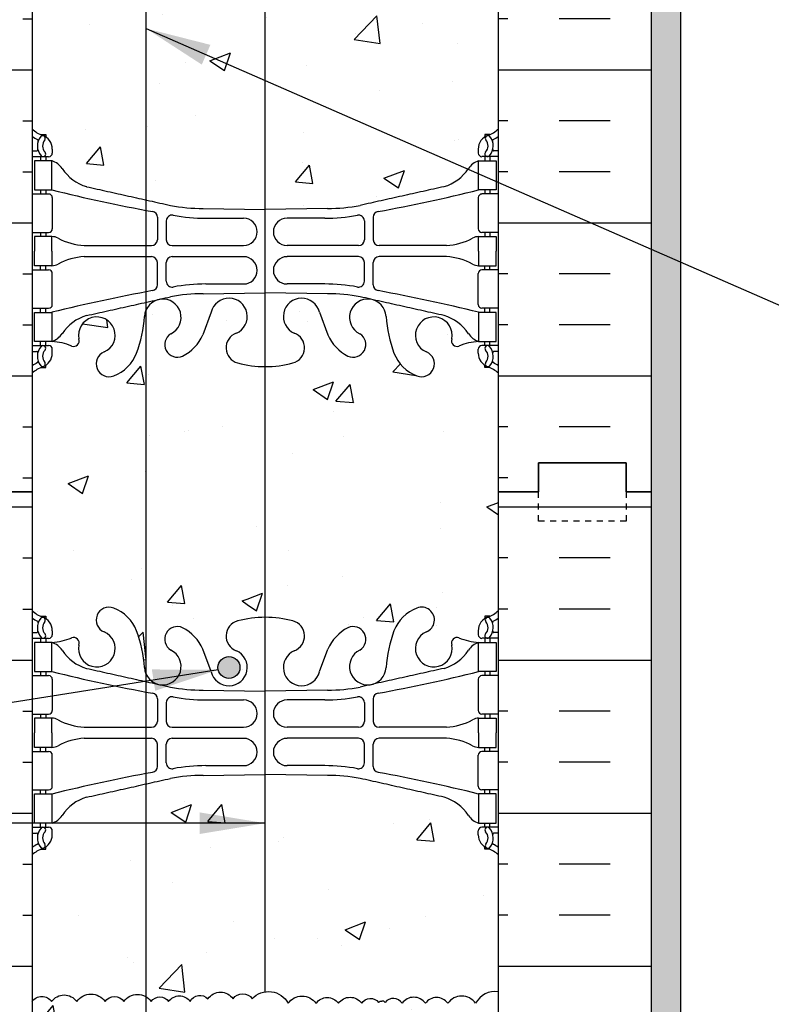
# Model space of a CAD drawing. Units: inches. Extents: x 13.9 to 66.4, y 33.9 to 117.1.
# Drawn here: x 39.7 to 52.6, y 89.3 to 106.2 of the extents above; entities that cross this region are included whole.
import ezdxf

# ---------------------------------------------------------------- set-up
doc = ezdxf.new("R2010")
doc.units = ezdxf.units.IN
doc.header["$MEASUREMENT"] = 0
doc.linetypes.add('DASHED2', pattern=[0.375, 0.25, -0.125])
for name, color, linetype in [('HATCH', 12, 'Continuous'), ('line25', 2, 'Continuous'), ('LINE3', 3, 'Continuous'), ('LINE50', 5, 'Continuous'), ('LINE9', 9, 'Continuous'), ('TEXT', 4, 'Continuous'), ('Web_Edge', 9, 'Continuous')]:
    doc.layers.add(name, color=color, linetype=linetype)
doc.styles.add('DIM', font='romans.shx', dxfattribs={"width": 0.7})
doc.dimstyles.new('ext_12', dxfattribs={"dimscale": 12, "dimtxt": 0.09375, "dimasz": 0.09375, "dimexe": 0.09375, "dimexo": 0.0625, "dimgap": 0.0625, "dimtad": 1, "dimdec": 1, "dimzin": 3, "dimdsep": 46, "dimlunit": 4, "dimtxsty": 'DIM', "dimcen": 0.09, "dimdle": 0.09375, "dimclrt": 4, "dimadec": 0, "dimazin": 0, "dimtfac": 1, "dimtdec": 1, "dimtmove": 2, "dimatfit": 3, "dimfxl": 1, "dimfrac": 2, "dimtolj": 1, "dimtzin": 0, "dimarcsym": 0})

msp = doc.modelspace()

# ---------------------------------------------------------------- hatches: boundary and pattern name
at = {"layer": 'HATCH'}
h = msp.add_hatch(dxfattribs=at)
h.set_pattern_fill('INSUL', color=256, scale=7, style=0)
h.set_pattern_definition([(0, (-2886.243, -298.905), (0, 2.625), []), (0, (-2886.243, -298.03), (0, 2.625), [0.875, -0.875]), (0, (-2886.243, -297.155), (0, 2.625), [0.875, -0.875])])
h.paths.add_polyline_path([(37.293, 98.104), (37.731, 98.104), (37.731, 98.604), (39.231, 98.604), (39.231, 98.104), (39.918, 98.104), (39.918, 116.104), (39.231, 116.104), (39.231, 116.604), (37.731, 116.604), (37.731, 116.104), (37.293, 116.104)])
h = msp.add_hatch(dxfattribs=at)
h.set_pattern_fill('INSUL', color=256, scale=7, style=0)
h.set_pattern_definition([(180, (2974.08, -298.905), (0, 2.625), []), (180, (2974.08, -298.03), (0, 2.625), [0.875, -0.875]), (180, (2974.08, -297.155), (0, 2.625), [0.875, -0.875])])
h.paths.add_polyline_path([(50.543, 98.104), (50.106, 98.104), (50.106, 98.604), (48.606, 98.604), (48.606, 98.104), (47.918, 98.104), (47.918, 116.104), (48.606, 116.104), (48.606, 116.604), (50.106, 116.604), (50.106, 116.104), (50.543, 116.104)])
h = msp.add_hatch(dxfattribs=at)
h.set_pattern_fill('AR-SAND', color=256, scale=0.25, style=0)
h.set_pattern_definition([(37.5, (75.5029, 42.22206), (-0.0157483, 0.481706), [0, -0.38, 0, -0.425, 0, -0.40625]), (7.5, (75.5029, 42.22206), (0.442444, 0.7055365), [0, -0.205, 0, -0.3425, 0, -0.13125]), (327.5, (75.1954, 42.22206), (0.7785355, 0.0014148), [0, -0.125, 0, -0.45, 0, -0.5875]), (317.5, (75.1954, 42.22206), (0.7515317, 0.219419), [0, -0.0625, 0, -0.295, 0, -0.3375])])
h.paths.add_polyline_path([(51.043, 116.104), (50.543, 116.104), (50.543, 98.104), (50.543, 80.104), (51.043, 80.104)])
h = msp.add_hatch(dxfattribs=at)
h.set_pattern_fill('AR-CONC', color=256, scale=0.5)
edge = h.paths.add_edge_path()
edge.add_arc((47.572, 109.517), 0.5, 46.2109, 66.4218)
edge.add_line((47.772, 109.975), (47.682, 109.975))
edge.add_line((47.682, 109.975), (47.682, 110.017))
edge.add_arc((47.822, 110.224), 0.25, 180, 235.9442, ccw=False)
edge.add_line((47.572, 110.224), (47.572, 110.291))
edge.add_arc((47.635, 110.291), 0.0625, 90, 180, ccw=False)
edge.add_line((47.635, 110.354), (47.577, 110.424))
edge.add_arc((47.7, 110.766), 0.364, 212.0424, 250.3387, ccw=False)
edge.add_arc((46.777, 110.155), 0.743, 34.228, 73.8107)
edge.add_spline(control_points=[(46.984, 110.869), (45.547, 111.19)], knot_values=[0, 0, 1, 1], degree=1, periodic=0)
edge.add_arc((44.99, 108.258), 2.984, 79.2546, 90.0995)
edge.add_line((44.985, 111.242), (43.918, 111.258))
edge.add_line((43.918, 111.258), (43.918, 102.951))
edge.add_line((43.918, 102.951), (44.985, 102.967))
edge.add_arc((44.99, 105.951), 2.984, 269.9005, 280.7454)
edge.add_spline(control_points=[(45.547, 103.019), (46.984, 103.34)], knot_values=[0, 0, 1, 1], degree=1, periodic=0)
edge.add_arc((46.777, 104.054), 0.743, 286.1893, 325.772)
edge.add_arc((47.7, 103.442), 0.364, 109.6613, 147.9576, ccw=False)
edge.add_line((47.577, 103.785), (47.635, 103.855))
edge.add_arc((47.635, 103.917), 0.0625, 180, 270, ccw=False)
edge.add_line((47.572, 103.917), (47.572, 103.985))
edge.add_arc((47.822, 103.985), 0.25, 124.0558, 180, ccw=False)
edge.add_line((47.682, 104.192), (47.682, 104.234))
edge.add_line((47.682, 104.234), (47.772, 104.234))
edge.add_arc((47.572, 104.692), 0.5, 293.5782, 313.7891)
edge.add_line((47.918, 104.331), (47.918, 109.878))
edge = h.paths.add_edge_path()
edge.add_line((43.918, 111.258), (42.852, 111.242))
edge.add_arc((42.847, 108.258), 2.984, 89.9005, 100.7454)
edge.add_spline(control_points=[(42.29, 111.19), (41.872, 111.097)], knot_values=[0.709232, 0.709232, 1, 1], degree=1, periodic=0)
edge.add_line((41.872, 111.097), (41.872, 103.112))
edge.add_spline(control_points=[(41.872, 103.112), (42.29, 103.019)], knot_values=[0.709232, 0.709232, 1, 1], degree=1, periodic=0)
edge.add_arc((42.847, 105.951), 2.984, 259.2546, 270.0995)
edge.add_line((42.852, 102.967), (43.918, 102.951))
edge.add_line((43.918, 102.951), (43.918, 111.258))
edge = h.paths.add_edge_path()
edge.add_spline(control_points=[(41.872, 111.097), (40.853, 110.869)], knot_values=[0, 0, 0.709232, 0.709232], degree=1, periodic=0)
edge.add_arc((41.06, 110.155), 0.743, 106.1893, 145.772)
edge.add_arc((40.137, 110.766), 0.364, 289.6613, 327.9576, ccw=False)
edge.add_line((40.259, 110.424), (40.202, 110.354))
edge.add_arc((40.202, 110.291), 0.0625, 0, 90, ccw=False)
edge.add_line((40.264, 110.291), (40.264, 110.224))
edge.add_arc((40.014, 110.224), 0.25, 304.0558, 360, ccw=False)
edge.add_line((40.154, 110.017), (40.154, 109.975))
edge.add_line((40.154, 109.975), (40.064, 109.975))
edge.add_arc((40.264, 109.517), 0.5, 113.5782, 133.7891)
edge.add_line((39.918, 109.878), (39.918, 104.331))
edge.add_arc((40.264, 104.692), 0.5, 226.2109, 246.4218)
edge.add_line((40.064, 104.234), (40.154, 104.234))
edge.add_line((40.154, 104.234), (40.154, 104.192))
edge.add_arc((40.014, 103.985), 0.25, 0, 55.9442, ccw=False)
edge.add_line((40.264, 103.985), (40.264, 103.917))
edge.add_arc((40.202, 103.917), 0.0625, -90, 0, ccw=False)
edge.add_line((40.202, 103.855), (40.259, 103.785))
edge.add_arc((40.137, 103.442), 0.364, 32.0424, 70.3387, ccw=False)
edge.add_arc((41.06, 104.054), 0.743, 214.228, 253.8107)
edge.add_spline(control_points=[(40.853, 103.34), (41.872, 103.112)], knot_values=[0, 0, 0.709232, 0.709232], degree=1, periodic=0)
edge.add_line((41.872, 103.112), (41.872, 111.097))
edge = h.paths.add_edge_path()
edge.add_arc((47.572, 91.517), 0.5, 46.2109, 66.4218)
edge.add_line((47.772, 91.975), (47.682, 91.975))
edge.add_line((47.682, 91.975), (47.682, 92.017))
edge.add_arc((47.822, 92.224), 0.25, 180, 235.9442, ccw=False)
edge.add_line((47.572, 92.224), (47.572, 92.291))
edge.add_arc((47.635, 92.291), 0.0625, 90, 180, ccw=False)
edge.add_line((47.635, 92.354), (47.682, 92.354))
edge.add_line((47.682, 92.354), (47.682, 92.424))
edge.add_line((47.682, 92.424), (47.577, 92.424))
edge.add_arc((47.7, 92.766), 0.364, 212.0424, 250.3387, ccw=False)
edge.add_arc((46.777, 92.155), 0.743, 34.228, 73.8107)
edge.add_spline(control_points=[(46.984, 92.869), (45.547, 93.19)], knot_values=[0, 0, 1, 1], degree=1, periodic=0)
edge.add_arc((44.99, 90.258), 2.984, 79.2546, 90.0995)
edge.add_line((44.985, 93.242), (43.918, 93.258))
edge.add_line((43.918, 93.258), (43.918, 89.532))
edge.add_arc((43.975, 89.158), 0.378, 27.7313, 98.62, ccw=False)
edge.add_arc((44.549, 89.166), 0.292, 35, 145, ccw=False)
edge.add_arc((44.98, 89.199), 0.235, 35, 145, ccw=False)
edge.add_arc((45.372, 89.194), 0.244, 35, 145, ccw=False)
edge.add_arc((45.723, 89.24), 0.177, 38.0942, 148.0942, ccw=False)
edge.add_arc((45.906, 89.319), 0.0526, 75.8466, 145, ccw=False)
edge.add_arc((45.931, 89.319), 0.0526, 35, 104.1534, ccw=False)
edge.add_arc((46.114, 89.24), 0.177, 31.9058, 141.9058, ccw=False)
edge.add_arc((46.465, 89.194), 0.244, 35, 145, ccw=False)
edge.add_arc((46.857, 89.199), 0.235, 35, 145, ccw=False)
edge.add_arc((47.288, 89.166), 0.292, 35, 145, ccw=False)
edge.add_arc((47.862, 89.158), 0.378, 81.38, 152.2687, ccw=False)
edge.add_line((47.918, 89.532), (47.918, 91.878))
edge = h.paths.add_edge_path()
edge.add_line((43.918, 93.258), (42.852, 93.242))
edge.add_arc((42.847, 90.258), 2.984, 89.9005, 100.7454)
edge.add_spline(control_points=[(42.29, 93.19), (41.872, 93.097)], knot_values=[0.709232, 0.709232, 1, 1], degree=1, periodic=0)
edge.add_line((41.872, 93.097), (41.872, 89.448))
edge.add_arc((41.727, 89.2), 0.287, 35, 59.6412, ccw=False)
edge.add_arc((42.111, 89.261), 0.182, 35, 145, ccw=False)
edge.add_arc((42.445, 89.236), 0.225, 35, 145, ccw=False)
edge.add_arc((42.798, 89.282), 0.189, 43.7466, 153.7466, ccw=False)
edge.add_arc((43.15, 89.261), 0.263, 35, 145, ccw=False)
edge.add_arc((43.531, 89.297), 0.201, 35, 145, ccw=False)
edge.add_arc((43.975, 89.158), 0.378, 98.62, 137.7313, ccw=False)
edge.add_line((43.918, 89.532), (43.918, 93.258))
edge = h.paths.add_edge_path()
edge.add_spline(control_points=[(41.872, 93.097), (41.659, 93.049)], knot_values=[0.560842, 0.560842, 0.709232, 0.709232], degree=1, periodic=0)
edge.add_spline(control_points=[(41.659, 93.049), (41.621, 93.04)], knot_values=[0.534135, 0.534135, 0.560842, 0.560842], degree=1, periodic=0)
edge.add_spline(control_points=[(41.621, 93.04), (41.558, 93.026)], knot_values=[0.490361, 0.490361, 0.534135, 0.534135], degree=1, periodic=0)
edge.add_spline(control_points=[(41.558, 93.026), (41.467, 93.006)], knot_values=[0.427308, 0.427308, 0.490361, 0.490361], degree=1, periodic=0)
edge.add_spline(control_points=[(41.467, 93.006), (41.366, 92.984)], knot_values=[0.356827, 0.356827, 0.427308, 0.427308], degree=1, periodic=0)
edge.add_spline(control_points=[(41.366, 92.984), (41.341, 92.978)], knot_values=[0.339207, 0.339207, 0.356827, 0.356827], degree=1, periodic=0)
edge.add_spline(control_points=[(41.341, 92.978), (40.853, 92.869)], knot_values=[0, 0, 0.339207, 0.339207], degree=1, periodic=0)
edge.add_arc((41.06, 92.155), 0.743, 106.1893, 145.772)
edge.add_arc((40.137, 92.766), 0.364, 289.6613, 327.9576, ccw=False)
edge.add_line((40.259, 92.424), (40.154, 92.424))
edge.add_line((40.154, 92.424), (40.154, 92.354))
edge.add_line((40.154, 92.354), (40.202, 92.354))
edge.add_arc((40.202, 92.291), 0.0625, 0, 90, ccw=False)
edge.add_line((40.264, 92.291), (40.264, 92.224))
edge.add_arc((40.014, 92.224), 0.25, 304.0558, 360, ccw=False)
edge.add_line((40.154, 92.017), (40.154, 91.975))
edge.add_line((40.154, 91.975), (40.064, 91.975))
edge.add_arc((40.264, 91.517), 0.5, 113.5782, 133.7891)
edge.add_line((39.918, 91.878), (39.918, 89.368))
edge.add_arc((40.085, 89.247), 0.206, 35, 143.8657, ccw=False)
edge.add_arc((40.469, 89.214), 0.263, 35, 145, ccw=False)
edge.add_arc((40.928, 89.195), 0.297, 35, 145, ccw=False)
edge.add_arc((41.331, 89.253), 0.196, 35, 145, ccw=False)
edge.add_arc((41.727, 89.2), 0.287, 59.6412, 145, ccw=False)
edge.add_line((41.872, 89.448), (41.872, 93.097))
edge = h.paths.add_edge_path()
edge.add_arc((47.862, 89.158), 0.378, 81.38, 152.2687)
edge.add_arc((47.288, 89.166), 0.292, 35, 145)
edge.add_arc((46.857, 89.199), 0.235, 35, 145)
edge.add_arc((46.465, 89.194), 0.244, 35, 145)
edge.add_arc((46.114, 89.24), 0.177, 31.9058, 141.9058)
edge.add_arc((45.931, 89.319), 0.0526, 35, 104.1534)
edge.add_arc((45.906, 89.319), 0.0526, 75.8466, 145)
edge.add_arc((45.723, 89.24), 0.177, 38.0942, 148.0942)
edge.add_arc((45.372, 89.194), 0.244, 35, 145)
edge.add_arc((44.98, 89.199), 0.235, 35, 145)
edge.add_arc((44.549, 89.166), 0.292, 35, 145)
edge.add_arc((43.975, 89.158), 0.378, 27.7313, 137.7313)
edge.add_arc((43.531, 89.297), 0.201, 35, 145)
edge.add_arc((43.15, 89.261), 0.263, 35, 145)
edge.add_arc((42.798, 89.282), 0.189, 43.7466, 153.7466)
edge.add_arc((42.445, 89.236), 0.225, 35, 145)
edge.add_arc((42.111, 89.261), 0.182, 35, 145)
edge.add_arc((41.727, 89.2), 0.287, 35, 59.6412)
edge.add_line((41.872, 89.448), (41.872, 85.112))
edge.add_spline(control_points=[(41.872, 85.112), (42.29, 85.019)], knot_values=[0.709232, 0.709232, 1, 1], degree=1, periodic=0)
edge.add_arc((42.847, 87.951), 2.984, 259.2546, 270.0995)
edge.add_line((42.852, 84.967), (43.918, 84.951))
edge.add_line((43.918, 84.951), (44.985, 84.967))
edge.add_arc((44.99, 87.951), 2.984, 269.9005, 280.7454)
edge.add_spline(control_points=[(45.547, 85.019), (46.984, 85.34)], knot_values=[0, 0, 1, 1], degree=1, periodic=0)
edge.add_arc((46.777, 86.054), 0.743, 286.1893, 325.772)
edge.add_arc((47.7, 85.442), 0.364, 109.6613, 147.9576, ccw=False)
edge.add_line((47.577, 85.785), (47.682, 85.785))
edge.add_line((47.682, 85.785), (47.682, 85.855))
edge.add_line((47.682, 85.855), (47.635, 85.855))
edge.add_arc((47.635, 85.917), 0.0625, 180, 270, ccw=False)
edge.add_line((47.572, 85.917), (47.572, 85.985))
edge.add_arc((47.822, 85.985), 0.25, 124.0558, 180, ccw=False)
edge.add_line((47.682, 86.192), (47.682, 86.234))
edge.add_line((47.682, 86.234), (47.772, 86.234))
edge.add_arc((47.572, 86.692), 0.5, 293.5782, 313.7891)
edge.add_line((47.918, 86.331), (47.918, 89.532))
edge = h.paths.add_edge_path()
edge.add_arc((41.727, 89.2), 0.287, 59.6412, 145)
edge.add_arc((41.331, 89.253), 0.196, 35, 145)
edge.add_arc((40.928, 89.195), 0.297, 35, 145)
edge.add_arc((40.469, 89.214), 0.263, 35, 145)
edge.add_arc((40.085, 89.247), 0.206, 35, 143.8657)
edge.add_line((39.918, 89.368), (39.918, 86.331))
edge.add_arc((40.264, 86.692), 0.5, 226.2109, 246.4218)
edge.add_line((40.064, 86.234), (40.154, 86.234))
edge.add_line((40.154, 86.234), (40.154, 86.192))
edge.add_arc((40.014, 85.985), 0.25, 0, 55.9442, ccw=False)
edge.add_line((40.264, 85.985), (40.264, 85.917))
edge.add_arc((40.202, 85.917), 0.0625, -90, 0, ccw=False)
edge.add_line((40.202, 85.855), (40.154, 85.855))
edge.add_line((40.154, 85.855), (40.154, 85.785))
edge.add_line((40.154, 85.785), (40.259, 85.785))
edge.add_arc((40.137, 85.442), 0.364, 32.0424, 70.3387, ccw=False)
edge.add_arc((41.06, 86.054), 0.743, 214.228, 253.8107)
edge.add_spline(control_points=[(40.853, 85.34), (41.872, 85.112)], knot_values=[0, 0, 0.709232, 0.709232], degree=1, periodic=0)
edge.add_line((41.872, 85.112), (41.872, 89.448))
edge = h.paths.add_edge_path()
edge.add_spline(control_points=[(41.872, 83.358), (40.853, 83.13)], knot_values=[0, 0, 0.709232, 0.709232], degree=1, periodic=0)
edge.add_arc((41.06, 82.416), 0.743, 106.1893, 145.772)
edge.add_arc((40.137, 83.028), 0.364, 289.6613, 327.9576, ccw=False)
edge.add_line((40.259, 82.685), (40.154, 82.685))
edge.add_line((40.154, 82.685), (40.154, 82.615))
edge.add_line((40.154, 82.615), (40.202, 82.615))
edge.add_arc((40.202, 82.552), 0.0625, 0, 90, ccw=False)
edge.add_line((40.264, 82.552), (40.264, 82.485))
edge.add_arc((40.014, 82.485), 0.25, 304.0558, 360, ccw=False)
edge.add_line((40.154, 82.278), (40.154, 82.236))
edge.add_line((40.154, 82.236), (40.064, 82.236))
edge.add_arc((40.264, 81.778), 0.5, 113.5782, 133.7891)
edge.add_line((39.918, 82.139), (39.918, 80.104))
edge.add_line((39.918, 80.104), (39.918, 79.345))
edge.add_line((39.918, 79.345), (39.997, 79.587))
edge.add_arc((40.053, 79.579), 0.0567, 28.0725, 171.9515, ccw=False)
edge.add_line((40.103, 79.606), (40.152, 79.456))
edge.add_line((40.152, 79.456), (40.278, 79.456))
edge.add_arc((40.278, 79.406), 0.05, 0, 90, ccw=False)
edge.add_line((40.328, 79.406), (40.328, 79.376))
edge.add_line((40.328, 79.376), (40.428, 79.376))
edge.add_line((40.428, 79.376), (40.428, 78.503))
edge.add_line((40.428, 78.503), (41.872, 78.245))
edge.add_line((41.872, 78.245), (41.872, 83.358))
h.paths.add_polyline_path([(43.918, 82.254, -0.068475), (43.444, 82.316, -0.734872), (43.421, 82.828, 1.612474), (42.99, 83.187), (42.847, 82.8, -0.16372), (42.525, 82.446, -1.059167), (42.319, 82.828, 1.376351), (41.872, 83.224), (41.872, 78.245), (43.627, 77.932, -0.041748), (43.918, 77.954)])
h.paths.add_polyline_path([(47.918, 82.139, 0.088416), (47.772, 82.236), (47.682, 82.236), (47.682, 82.278, -0.249069), (47.572, 82.485), (47.572, 82.552, -0.414214), (47.635, 82.615), (47.682, 82.615), (47.682, 82.685), (47.577, 82.685, 0.085348), (47.248, 82.609, -0.669601), (47.116, 82.73, 2.087231), (46.682, 82.505, -1), (46.518, 82.096, -0.21345), (46.126, 82.486, -0.069923), (45.989, 83.129, 1.629604), (45.518, 82.828, -1.059167), (45.312, 82.446, -0.16372), (44.99, 82.8), (44.847, 83.187, 1.612474), (44.416, 82.828, -0.734872), (44.393, 82.316, -0.068475), (43.918, 82.254), (43.918, 77.954, -0.068476), (44.393, 77.892, -0.201351), (44.557, 77.766), (45.167, 77.657, -0.059978), (45.312, 77.762, -0.729703), (45.626, 77.493, -0.079803), (46.001, 77.199, -0.057125), (46.126, 77.723, -0.21345), (46.518, 78.112, -1), (46.682, 77.704, 2.087231), (47.116, 77.479, -0.380392), (47.408, 77.774), (47.408, 79.376), (47.508, 79.376), (47.508, 79.406, -0.414214), (47.558, 79.456), (47.685, 79.456), (47.727, 79.587, -0.725737), (47.833, 79.606), (47.918, 79.345), (47.918, 80.104)])
h.paths.add_polyline_path([(46.001, 77.199, 0.079803), (45.626, 77.493, -0.157195), (45.539, 77.392, 1.702394), (45.989, 77.079, -0.012747)])
h.paths.add_polyline_path([(45.167, 77.657), (44.557, 77.766, -0.464754), (44.416, 77.381, 1.612474), (44.847, 77.022), (44.99, 77.409, -0.102733)])
h.paths.add_polyline_path([(44.73, 77.094, -1), (44.355, 77.094, -1)], flags=16)
h.paths.add_polyline_path([(43.444, 77.892, -0.02665), (43.627, 77.932), (41.872, 78.245), (41.872, 76.985, 1.433719), (42.298, 77.392, -0.940793), (42.501, 77.775, -0.173075), (42.847, 77.409), (42.99, 77.022, 1.612474), (43.421, 77.381, -0.734872)])
h.paths.add_polyline_path([(41.872, 78.245), (40.428, 78.503), (40.428, 77.774, -0.380397), (40.721, 77.479, 2.087231), (41.155, 77.704, -1), (41.319, 78.112, -0.21345), (41.711, 77.723, -0.069923), (41.848, 77.079, 0.078086), (41.872, 76.985)])
h.paths.add_polyline_path([(47.288, 71.104), (47.288, 71.217), (47.408, 71.417), (47.408, 72.886, 0.268138), (47.247, 73.034), (43.918, 73.034), (43.918, 69.175), (47.247, 69.175, 0.268138), (47.408, 69.323), (47.408, 70.792), (47.288, 70.992)])
h.paths.add_polyline_path([(43.918, 73.034), (40.59, 73.034, 0.268156), (40.428, 72.886), (40.428, 71.417), (40.548, 71.217), (40.548, 71.104), (40.548, 70.992), (40.428, 70.792), (40.428, 69.323, 0.268156), (40.59, 69.175), (43.918, 69.175)])
h.paths.add_polyline_path([(47.408, 64.435, -0.380392), (47.116, 64.73, 2.087231), (46.682, 64.505, -1), (46.518, 64.096, -0.21345), (46.126, 64.486, -0.069923), (45.989, 65.129, 1.629604), (45.518, 64.828, -1.059167), (45.312, 64.446, -0.16372), (44.99, 64.8), (44.847, 65.187, 1.612474), (44.416, 64.828, -0.734872), (44.393, 64.316, -0.068476), (43.918, 64.254), (43.918, 61.198), (44.825, 62.104), (47.918, 62.104), (47.918, 62.864), (47.84, 62.622, -0.725737), (47.733, 62.603), (47.685, 62.753), (47.558, 62.753, -0.414214), (47.508, 62.803), (47.508, 62.833), (47.408, 62.833)])
h.paths.add_polyline_path([(43.918, 64.254, -0.068475), (43.444, 64.316, -0.734872), (43.421, 64.828, 1.612474), (42.99, 65.187), (42.847, 64.8, -0.16372), (42.525, 64.446, -1.059167), (42.319, 64.828, 1.629604), (41.848, 65.129, -0.069923), (41.711, 64.486, -0.21345), (41.319, 64.096, -1), (41.155, 64.505, 2.087231), (40.721, 64.73, -0.380397), (40.428, 64.435), (40.428, 62.833), (40.328, 62.833), (40.328, 62.803, -0.414214), (40.278, 62.753), (40.152, 62.753), (40.11, 62.622, -0.725737), (40.003, 62.603), (39.918, 62.864), (39.918, 62.104), (42.825, 62.104), (43.825, 63.104), (43.825, 62.104), (43.825, 61.104), (43.918, 61.198)])
h = msp.add_hatch(dxfattribs=at)
h.set_pattern_fill('AR-CONC', color=256, scale=0.5, style=0)
h.paths.add_polyline_path([(43.608, 100.28, -0.023941), (43.444, 100.316, -0.734872), (43.421, 100.828, 1.612474), (42.99, 101.187), (42.847, 100.8, -0.173075), (42.501, 100.434, -0.940793), (42.298, 100.817, 1.753171), (41.847, 101.113, -0.068226), (41.711, 100.486, -0.21345), (41.319, 100.096, -1), (41.155, 100.505, 2.087231), (40.721, 100.73, -0.669601), (40.589, 100.609, 0.085348), (40.259, 100.685), (40.154, 100.685), (40.154, 100.615), (40.202, 100.615, -0.414214), (40.264, 100.552), (40.264, 100.485, -0.249069), (40.154, 100.278), (40.154, 100.236), (40.064, 100.236, 0.088416), (39.918, 100.139), (39.918, 98.104), (39.918, 96.07, 0.088416), (40.064, 95.973), (40.154, 95.973), (40.154, 95.931, -0.249069), (40.264, 95.724), (40.264, 95.656, -0.414214), (40.202, 95.594), (40.154, 95.594), (40.154, 95.524), (40.259, 95.524, 0.085348), (40.589, 95.599, -0.669601), (40.721, 95.479, 2.087231), (41.155, 95.704, -1), (41.319, 96.112, -0.21345), (41.711, 95.723, -0.068226), (41.847, 95.095, 1.753171), (42.298, 95.392, -0.940793), (42.501, 95.775, -0.173075), (42.847, 95.409), (42.99, 95.022, 1.612474), (43.421, 95.381, -0.734872), (43.444, 95.892, -0.023941), (43.608, 95.929)])
h.paths.add_polyline_path([(43.482, 95.094, -1), (43.107, 95.094, -1)], flags=16)
h = msp.add_hatch(dxfattribs=at)
h.set_pattern_fill('AR-CONC', color=256, scale=0.5, style=0)
h.paths.add_polyline_path([(47.918, 100.139, 0.088416), (47.772, 100.236), (47.682, 100.236), (47.682, 100.278, -0.249069), (47.572, 100.485), (47.572, 100.552, -0.414214), (47.635, 100.615), (47.682, 100.615), (47.682, 100.685), (47.577, 100.685, 0.085348), (47.248, 100.609, -0.669601), (47.116, 100.73, 2.087231), (46.682, 100.505, -1), (46.518, 100.096, -0.21345), (46.126, 100.486, -0.068226), (45.99, 101.113, 1.753171), (45.539, 100.817, -0.940793), (45.336, 100.434, -0.173075), (44.99, 100.8), (44.847, 101.187, 1.612474), (44.416, 100.828, -0.734872), (44.393, 100.316, -0.068475), (43.918, 100.254, -0.001235), (43.91, 100.254), (43.908, 95.954, -0.001449), (43.918, 95.954, -0.068475), (44.393, 95.892, -0.734872), (44.416, 95.381, 1.612474), (44.847, 95.022), (44.99, 95.409, -0.173075), (45.336, 95.775, -0.940793), (45.539, 95.392, 1.753171), (45.99, 95.095, -0.068226), (46.126, 95.723, -0.21345), (46.518, 96.112, -1), (46.682, 95.704, 2.087231), (47.116, 95.479, -0.669601), (47.248, 95.599, 0.085348), (47.577, 95.524), (47.682, 95.524), (47.682, 95.594), (47.635, 95.594, -0.414214), (47.572, 95.656), (47.572, 95.724, -0.249069), (47.682, 95.931), (47.682, 95.973), (47.772, 95.973, 0.088416), (47.918, 96.07), (47.918, 98.104)])
h = msp.add_hatch(dxfattribs=at)
h.set_pattern_fill('AR-CONC', color=256, scale=0.5, style=0)
h.paths.add_polyline_path([(43.91, 100.254, -0.043224), (43.608, 100.28), (43.608, 95.929, -0.043011), (43.908, 95.954)])
h = msp.add_hatch(dxfattribs=at)
h.set_pattern_fill('INSUL', color=256, scale=7, style=0)
h.set_pattern_definition([(0, (-2886.243, -316.905), (0, 2.625), []), (0, (-2886.243, -316.03), (0, 2.625), [0.875, -0.875]), (0, (-2886.243, -315.155), (0, 2.625), [0.875, -0.875])])
h.paths.add_polyline_path([(37.293, 80.104), (37.731, 80.104), (37.731, 80.604), (39.231, 80.604), (39.231, 80.104), (39.918, 80.104), (39.918, 98.104), (39.231, 98.104), (39.231, 98.604), (37.731, 98.604), (37.731, 98.104), (37.293, 98.104)])
h = msp.add_hatch(dxfattribs=at)
h.set_pattern_fill('INSUL', color=256, scale=7, style=0)
h.set_pattern_definition([(180, (2974.08, -316.905), (0, 2.625), []), (180, (2974.08, -316.03), (0, 2.625), [0.875, -0.875]), (180, (2974.08, -315.155), (0, 2.625), [0.875, -0.875])])
h.paths.add_polyline_path([(50.543, 80.104), (50.106, 80.104), (50.106, 80.604), (48.606, 80.604), (48.606, 80.104), (47.918, 80.104), (47.918, 98.104), (48.606, 98.104), (48.606, 98.604), (50.106, 98.604), (50.106, 98.104), (50.543, 98.104)])
at = {"layer": 'LINE3'}
msp.add_hatch(color=256, dxfattribs=at).paths.add_polyline_path([(43.482, 95.094, 1), (43.107, 95.094, 1)])

# ---------------------------------------------------------------- linework, layer by layer
at = {"layer": 'HATCH'}
for points in [[(39.916, 89.365, -0.520567), (40.253, 89.365, -0.520567), (40.684, 89.365, -0.520567), (41.171, 89.365, -0.520567), (41.492, 89.365, -0.520567), (41.962, 89.365, -0.520567), (42.26, 89.365, -0.520567), (42.629, 89.365, -0.520567), (42.935, 89.412, -0.520567), (43.366, 89.412, -0.520567), (43.695, 89.412, -0.520567), (44.31, 89.334, -0.520567), (44.788, 89.334, -0.520567), (45.173, 89.334, -0.520567), (45.572, 89.334, -0.520567), (45.863, 89.349, -0.311242), (45.918, 89.37, -0.311242)], [(47.918, 89.532, 0.319567), (47.527, 89.334, 0.520567), (47.049, 89.334, 0.520567), (46.664, 89.334, 0.520567), (46.265, 89.334, 0.520567), (45.974, 89.349, 0.311242), (45.918, 89.37)]]:
    msp.add_lwpolyline(points, format="xyb", dxfattribs=at)
at = {"layer": 'line25'}
for p, q in [((39.918, 116.104), (39.918, 98.104)), ((47.918, 98.104), (47.918, 116.104)), ((39.918, 98.104), (39.918, 80.104)), ((47.918, 80.104), (47.918, 98.104))]:
    msp.add_line(p, q, dxfattribs=at)
at = {"layer": 'LINE3'}
for p, q in [((43.918, 89.532), (43.918, 116.104)), ((41.872, 73.073), (41.872, 111.583))]:
    msp.add_line(p, q, dxfattribs=at)
msp.add_circle((43.295, 95.094), 0.188, dxfattribs=at)
at = {"layer": 'LINE50'}
for p, q in [((50.543, 98.104), (50.543, 116.104)), ((50.543, 80.104), (50.543, 98.104))]:
    msp.add_line(p, q, dxfattribs=at)
for points in [[(39.918, 98.104), (39.231, 98.104), (39.231, 98.604), (37.731, 98.604), (37.731, 98.104), (37.293, 98.104)], [(37.293, 98.104), (37.731, 98.104), (37.731, 98.604), (39.231, 98.604), (39.231, 98.104), (39.918, 98.104)], [(47.918, 98.104), (48.606, 98.104), (48.606, 98.604), (50.106, 98.604), (50.106, 98.104), (50.543, 98.104)], [(50.543, 98.104), (50.106, 98.104), (50.106, 98.604), (48.606, 98.604), (48.606, 98.104), (47.918, 98.104)]]:
    msp.add_lwpolyline(points, dxfattribs=at)
at = {"layer": 'LINE9'}
msp.add_line((51.043, 116.104), (51.043, 80.104), dxfattribs=at)
at = {"layer": 'LINE9', "linetype": 'DASHED2', "ltscale": 0.15}
msp.add_lwpolyline([(50.106, 98.104), (50.106, 98.104), (50.106, 97.604), (48.606, 97.604), (48.606, 98.104), (48.606, 98.104)], dxfattribs=at)
at = {"layer": 'Web_Edge'}
for p, q in [((40.064, 104.234), (40.154, 104.234)), ((40.154, 104.234), (40.154, 104.192)), ((47.772, 104.234), (47.682, 104.234)), ((47.682, 104.234), (47.682, 104.192)), ((39.918, 103.955), (39.996, 103.955)), ((40.264, 103.985), (40.264, 103.917)), ((47.572, 103.985), (47.572, 103.917)), ((47.918, 103.955), (47.841, 103.955)), ((39.918, 103.855), (40.202, 103.855)), ((40.064, 103.855), (40.064, 103.785)), ((40.154, 103.855), (40.154, 103.785)), ((47.918, 103.855), (47.635, 103.855)), ((47.682, 103.855), (47.682, 103.785)), ((47.772, 103.855), (47.772, 103.785)), ((39.918, 103.215), (40.202, 103.215)), ((40.064, 103.285), (40.064, 103.215)), ((40.154, 103.285), (40.154, 103.215)), ((47.918, 103.215), (47.635, 103.215)), ((47.682, 103.285), (47.682, 103.215)), ((47.772, 103.285), (47.772, 103.215)), ((40.264, 103.152), (40.264, 102.617)), ((47.572, 103.152), (47.572, 102.617)), ((42.852, 102.967), (43.918, 102.951)), ((44.985, 102.967), (43.918, 102.951)), ((42.067, 102.815), (42.067, 102.43)), ((42.219, 102.753), (42.219, 102.43)), ((42.899, 102.799), (43.546, 102.799)), ((44.938, 102.799), (44.291, 102.799)), ((45.618, 102.753), (45.618, 102.43)), ((45.77, 102.815), (45.77, 102.43)), ((39.918, 102.555), (40.202, 102.555)), ((40.064, 102.555), (40.064, 102.485)), ((40.154, 102.555), (40.154, 102.485)), ((47.918, 102.555), (47.635, 102.555)), ((47.682, 102.555), (47.682, 102.485)), ((47.772, 102.555), (47.772, 102.485)), ((40.812, 102.33), (41.967, 102.33)), ((42.319, 102.33), (43.546, 102.33)), ((45.518, 102.33), (44.291, 102.33)), ((47.025, 102.33), (45.87, 102.33)), ((40.812, 102.14), (41.967, 102.14)), ((42.067, 101.655), (42.067, 102.04)), ((42.219, 101.717), (42.219, 102.04)), ((42.319, 102.14), (43.546, 102.14)), ((45.518, 102.14), (44.291, 102.14)), ((45.618, 101.717), (45.618, 102.04)), ((45.77, 101.655), (45.77, 102.04)), ((47.025, 102.14), (45.87, 102.14)), ((39.918, 101.915), (40.202, 101.915)), ((40.064, 101.915), (40.064, 101.985)), ((40.154, 101.915), (40.154, 101.985)), ((40.264, 101.317), (40.264, 101.852)), ((47.572, 101.317), (47.572, 101.852)), ((47.918, 101.915), (47.635, 101.915)), ((47.682, 101.915), (47.682, 101.985)), ((47.772, 101.915), (47.772, 101.985)), ((42.899, 101.671), (43.546, 101.671)), ((44.938, 101.671), (44.291, 101.671)), ((42.852, 101.503), (43.918, 101.519)), ((44.985, 101.503), (43.918, 101.519)), ((39.918, 101.255), (40.202, 101.255)), ((40.064, 101.185), (40.064, 101.255)), ((40.154, 101.185), (40.154, 101.255)), ((42.99, 101.187), (42.847, 100.8)), ((44.847, 101.187), (44.99, 100.8)), ((47.918, 101.255), (47.635, 101.255)), ((47.682, 101.185), (47.682, 101.255)), ((47.772, 101.185), (47.772, 101.255)), ((40.064, 100.615), (40.064, 100.685)), ((40.154, 100.615), (40.154, 100.685)), ((47.682, 100.615), (47.682, 100.685)), ((47.772, 100.615), (47.772, 100.685)), ((39.918, 100.615), (40.202, 100.615)), ((39.918, 100.515), (39.996, 100.515)), ((40.264, 100.485), (40.264, 100.552)), ((47.572, 100.485), (47.572, 100.552)), ((47.918, 100.615), (47.635, 100.615)), ((47.918, 100.515), (47.841, 100.515)), ((40.064, 100.236), (40.154, 100.236)), ((40.154, 100.236), (40.154, 100.278)), ((47.682, 100.236), (47.682, 100.278)), ((47.772, 100.236), (47.682, 100.236)), ((40.064, 95.973), (40.154, 95.973)), ((40.154, 95.973), (40.154, 95.931)), ((47.772, 95.973), (47.682, 95.973)), ((47.682, 95.973), (47.682, 95.931)), ((39.918, 95.694), (39.996, 95.694)), ((39.918, 95.594), (40.202, 95.594)), ((40.064, 95.594), (40.064, 95.524)), ((40.154, 95.594), (40.154, 95.524)), ((40.264, 95.724), (40.264, 95.656)), ((47.572, 95.724), (47.572, 95.656)), ((47.918, 95.594), (47.635, 95.594)), ((47.682, 95.594), (47.682, 95.524)), ((47.772, 95.594), (47.772, 95.524)), ((47.918, 95.694), (47.841, 95.694)), ((42.99, 95.022), (42.847, 95.409)), ((44.847, 95.022), (44.99, 95.409)), ((39.918, 94.954), (40.202, 94.954)), ((40.064, 95.024), (40.064, 94.954)), ((40.154, 95.024), (40.154, 94.954)), ((47.918, 94.954), (47.635, 94.954)), ((47.682, 95.024), (47.682, 94.954)), ((47.772, 95.024), (47.772, 94.954)), ((40.264, 94.891), (40.264, 94.356)), ((47.572, 94.891), (47.572, 94.356)), ((42.852, 94.706), (43.918, 94.69)), ((44.985, 94.706), (43.918, 94.69)), ((42.067, 94.554), (42.067, 94.169)), ((42.219, 94.492), (42.219, 94.169)), ((42.899, 94.538), (43.546, 94.538)), ((44.938, 94.538), (44.291, 94.538)), ((45.618, 94.492), (45.618, 94.169)), ((45.77, 94.554), (45.77, 94.169)), ((39.918, 94.294), (40.202, 94.294)), ((40.064, 94.294), (40.064, 94.224)), ((40.154, 94.294), (40.154, 94.224)), ((47.918, 94.294), (47.635, 94.294)), ((47.682, 94.294), (47.682, 94.224)), ((47.772, 94.294), (47.772, 94.224)), ((40.812, 94.068), (41.967, 94.069)), ((42.319, 94.069), (43.546, 94.069)), ((45.518, 94.069), (44.291, 94.069)), ((47.025, 94.068), (45.87, 94.069)), ((40.812, 93.879), (41.967, 93.879)), ((42.067, 93.394), (42.067, 93.779)), ((42.219, 93.456), (42.219, 93.779)), ((42.319, 93.879), (43.546, 93.879)), ((45.518, 93.879), (44.291, 93.879)), ((45.618, 93.456), (45.618, 93.779)), ((45.77, 93.394), (45.77, 93.779)), ((47.025, 93.879), (45.87, 93.879)), ((39.918, 93.654), (40.202, 93.654)), ((40.064, 93.654), (40.064, 93.724)), ((40.154, 93.654), (40.154, 93.724)), ((40.264, 93.056), (40.264, 93.591)), ((47.572, 93.056), (47.572, 93.591)), ((47.918, 93.654), (47.635, 93.654)), ((47.682, 93.654), (47.682, 93.724)), ((47.772, 93.654), (47.772, 93.724)), ((42.899, 93.41), (43.546, 93.41)), ((44.938, 93.41), (44.291, 93.41)), ((42.852, 93.242), (43.918, 93.258)), ((44.985, 93.242), (43.918, 93.258)), ((39.918, 92.994), (40.202, 92.994)), ((40.064, 92.924), (40.064, 92.994)), ((40.154, 92.924), (40.154, 92.994)), ((47.918, 92.994), (47.635, 92.994)), ((47.682, 92.924), (47.682, 92.994)), ((47.772, 92.924), (47.772, 92.994)), ((40.064, 92.354), (40.064, 92.424)), ((40.154, 92.354), (40.154, 92.424)), ((47.682, 92.354), (47.682, 92.424)), ((47.772, 92.354), (47.772, 92.424)), ((39.918, 92.354), (40.202, 92.354)), ((39.918, 92.254), (39.996, 92.254)), ((40.264, 92.224), (40.264, 92.291)), ((47.572, 92.224), (47.572, 92.291)), ((47.918, 92.354), (47.635, 92.354)), ((47.918, 92.254), (47.841, 92.254)), ((40.064, 91.975), (40.154, 91.975)), ((40.154, 91.975), (40.154, 92.017)), ((47.682, 91.975), (47.682, 92.017)), ((47.772, 91.975), (47.682, 91.975))]:
    msp.add_line(p, q, dxfattribs=at)
for points in [[(39.959, 103.285), (40.259, 103.285), (40.259, 103.785), (39.959, 103.785)], [(47.877, 103.285), (47.577, 103.285), (47.577, 103.785), (47.877, 103.785)], [(39.959, 101.185), (40.259, 101.185), (40.259, 100.685), (39.959, 100.685)], [(47.877, 101.185), (47.577, 101.185), (47.577, 100.685), (47.877, 100.685)], [(39.959, 95.024), (40.259, 95.024), (40.259, 95.524), (39.959, 95.524)], [(47.877, 95.024), (47.577, 95.024), (47.577, 95.524), (47.877, 95.524)], [(39.959, 92.924), (40.259, 92.924), (40.259, 92.424), (39.959, 92.424)], [(47.877, 92.924), (47.577, 92.924), (47.577, 92.424), (47.877, 92.424)]]:
    msp.add_lwpolyline(points, close=True, dxfattribs=at)
for points in [[(40.259, 102.235), (40.259, 102.485), (39.959, 102.485), (39.959, 102.235)], [(47.577, 102.235), (47.577, 102.485), (47.877, 102.485), (47.877, 102.235)], [(40.259, 102.235), (40.259, 101.985), (39.959, 101.985), (39.959, 102.235)], [(47.577, 102.235), (47.577, 101.985), (47.877, 101.985), (47.877, 102.235)], [(40.259, 93.974), (40.259, 94.224), (39.959, 94.224), (39.959, 93.974)], [(47.577, 93.974), (47.577, 94.224), (47.877, 94.224), (47.877, 93.974)], [(40.259, 93.974), (40.259, 93.724), (39.959, 93.724), (39.959, 93.974)], [(47.577, 93.974), (47.577, 93.724), (47.877, 93.724), (47.877, 93.974)]]:
    msp.add_lwpolyline(points, dxfattribs=at)
for centre, radius, start, end in [((40.264, 104.692), 0.5, 226.2109, 250.5288), ((40.264, 104.692), 0.6, 234.7832, 245.0748), ((40.258, 104.04), 0.25, 140.1145, 222.4609), ((40.1, 104.17), 0.045, 321.448, 139.1879), ((40.014, 103.985), 0.25, 0, 70.5288), ((47.822, 103.985), 0.25, 109.4712, 180), ((47.737, 104.17), 0.045, 40.8121, 218.552), ((47.572, 104.692), 0.5, 289.4712, 313.7891), ((47.579, 104.04), 0.25, 317.5391, 39.8855), ((47.572, 104.692), 0.6, 294.9252, 305.2168), ((40.002, 104.129), 0.021, 343.464, 63.9957), ((40.258, 104.04), 0.16, 140.0001, 222.4609), ((47.579, 104.04), 0.16, 317.5391, 39.9999), ((47.835, 104.129), 0.021, 116.0043, 196.536), ((39.997, 103.975), 0.0196, 269.4032, 15.4901), ((40.107, 103.901), 0.045, 222.4609, 42.4609), ((40.202, 103.917), 0.0625, 270, 0), ((47.635, 103.917), 0.0625, 180, 270), ((47.73, 103.901), 0.045, 137.5391, 317.5391), ((47.84, 103.975), 0.0196, 164.5099, 270.5968), ((40.137, 103.442), 0.364, 34.9775, 70.3387), ((47.7, 103.442), 0.364, 109.6613, 145.0225), ((41.06, 104.054), 0.743, 212.7919, 253.8107), ((46.777, 104.054), 0.743, 286.1893, 327.2081), ((40.202, 103.152), 0.0625, 0, 90), ((47.068, 130.705), 28.253, 256.0552, 259.6343), ((40.769, 130.705), 28.253, 280.3657, 283.9448), ((47.635, 103.152), 0.0625, 90, 180), ((42.847, 105.951), 2.984, 259.2546, 270.0995), ((44.99, 105.951), 2.984, 269.9005, 280.7454), ((41.967, 102.815), 0.1, 360, 79.6343), ((42.319, 102.753), 0.1, 79.2546, 180), ((42.894, 105.783), 2.984, 259.2546, 270.0995), ((44.943, 105.783), 2.984, 269.9005, 280.7454), ((45.518, 102.753), 0.1, 0, 100.7454), ((45.87, 102.815), 0.1, 100.3657, 180), ((43.546, 102.565), 0.234, 270, 90), ((44.291, 102.565), 0.234, 90, 270), ((40.202, 102.617), 0.0625, 270, 0), ((47.635, 102.617), 0.0625, 180, 270), ((40.255, 102.266), 0.219, 60.4937, 88.92), ((40.897, 103.486), 1.16, 242.5844, 265.8032), ((41.967, 102.43), 0.1, 270.0388, 360), ((42.319, 102.43), 0.1, 180, 270), ((45.518, 102.43), 0.1, 270, 0), ((45.87, 102.43), 0.1, 180, 269.9612), ((46.94, 103.486), 1.16, 274.1968, 297.4156), ((47.582, 102.266), 0.219, 91.08, 119.5063), ((40.255, 102.204), 0.219, 271.08, 299.5063), ((40.897, 100.984), 1.16, 94.1968, 117.4156), ((41.967, 102.04), 0.1, 0, 89.9612), ((42.319, 102.04), 0.1, 90, 180), ((43.546, 101.905), 0.234, 270, 90), ((44.291, 101.905), 0.234, 90, 270), ((45.518, 102.04), 0.1, 0, 90), ((45.87, 102.04), 0.1, 90.0388, 180), ((46.94, 100.984), 1.16, 62.5844, 85.8032), ((47.582, 102.204), 0.219, 240.4937, 268.92), ((40.202, 101.852), 0.0625, 0, 90), ((47.635, 101.852), 0.0625, 90, 180), ((42.319, 101.717), 0.1, 180, 280.7454), ((42.894, 98.687), 2.984, 89.9005, 100.7454), ((44.943, 98.687), 2.984, 79.2546, 90.0995), ((45.518, 101.717), 0.1, 259.2546, 0), ((47.068, 73.765), 28.253, 100.3657, 103.9448), ((41.967, 101.655), 0.1, 280.3657, 0), ((42.847, 98.519), 2.984, 89.9005, 100.7454), ((44.99, 98.519), 2.984, 79.2546, 90.0995), ((45.87, 101.655), 0.1, 180, 259.6343), ((40.769, 73.765), 28.253, 76.0552, 79.6343), ((42.16, 101.099), 0.314, 296.0652, 177.2643), ((43.295, 101.114), 0.314, 293.8084, 166.5854), ((44.542, 101.114), 0.314, 13.4146, 246.1916), ((45.677, 101.099), 0.314, 2.7357, 243.9348), ((40.202, 101.317), 0.0625, 270, 0), ((47.635, 101.317), 0.0625, 180, 270), ((41.06, 100.416), 0.743, 106.1893, 147.2081), ((41.029, 100.792), 0.314, 293.8084, 191.4114), ((39.489, 101.294), 2.365, 339.9985, 355.6105), ((48.348, 101.294), 2.365, 184.3895, 200.0015), ((46.808, 100.792), 0.314, 348.5886, 246.1916), ((46.777, 100.416), 0.743, 32.7919, 73.8107), ((40.137, 101.028), 0.364, 289.6613, 325.0225), ((43.513, 100.576), 0.268, 109.9662, 255.2108), ((44.324, 100.576), 0.268, 284.7892, 70.0338), ((47.7, 101.028), 0.364, 214.9775, 250.3387), ((40.205, 99.689), 0.997, 66.8533, 86.8462), ((40.63, 100.697), 0.0968, 249.5669, 19.8449), ((42.411, 100.631), 0.217, 121.463, 294.4736), ((42.16, 101.102), 0.75, 297.0295, 336.3062), ((45.677, 101.102), 0.75, 203.6938, 242.9705), ((45.426, 100.631), 0.217, 245.5264, 58.537), ((47.207, 100.697), 0.0968, 160.1551, 290.4331), ((47.632, 99.689), 0.997, 93.1538, 113.1467), ((39.997, 100.495), 0.0196, 344.5099, 90.5968), ((40.258, 100.43), 0.25, 137.5391, 219.8855), ((40.107, 100.569), 0.045, 317.5391, 137.5391), ((40.258, 100.43), 0.16, 137.5391, 219.9999), ((40.014, 100.485), 0.25, 289.4712, 360), ((40.202, 100.552), 0.0625, 360, 90), ((41.237, 100.301), 0.22, 111.8037, 291.8037), ((41.08, 100.729), 0.677, 290.6803, 338.8761), ((46.757, 100.729), 0.677, 201.1239, 249.3197), ((46.6, 100.301), 0.22, 248.1963, 68.1963), ((47.635, 100.552), 0.0625, 90, 180), ((47.822, 100.485), 0.25, 180, 250.5288), ((47.73, 100.569), 0.045, 42.4609, 222.4609), ((47.579, 100.43), 0.16, 320.0001, 42.4609), ((47.579, 100.43), 0.25, 320.1145, 42.4609), ((47.84, 100.495), 0.0196, 89.4032, 195.4901), ((40.264, 99.778), 0.6, 114.9252, 125.2168), ((40.002, 100.341), 0.021, 296.0043, 16.536), ((40.1, 100.3), 0.045, 220.8121, 38.552), ((43.907, 102.008), 1.754, 254.7082, 270.3771), ((43.93, 102.008), 1.754, 269.6229, 285.2918), ((47.737, 100.3), 0.045, 141.448, 319.1879), ((47.835, 100.341), 0.021, 163.464, 243.9957), ((47.572, 99.778), 0.6, 54.7832, 65.0748), ((40.264, 99.778), 0.5, 109.4712, 133.7891), ((47.572, 99.778), 0.5, 46.2109, 70.5288), ((41.237, 95.908), 0.22, 68.1963, 248.1963), ((41.08, 95.479), 0.677, 21.1239, 69.3197), ((46.757, 95.479), 0.677, 110.6803, 158.8761), ((46.6, 95.908), 0.22, 291.8037, 111.8037), ((40.264, 96.431), 0.5, 226.2109, 250.5288), ((40.264, 96.431), 0.6, 234.7832, 245.0748), ((40.258, 95.778), 0.25, 140.1145, 222.4609), ((40.1, 95.909), 0.045, 321.448, 139.1879), ((40.014, 95.724), 0.25, 0, 70.5288), ((43.907, 94.2), 1.754, 89.6229, 105.2918), ((43.93, 94.2), 1.754, 74.7082, 90.3771), ((47.822, 95.724), 0.25, 109.4712, 180), ((47.737, 95.909), 0.045, 40.8121, 218.552), ((47.572, 96.431), 0.5, 289.4712, 313.7891), ((47.579, 95.778), 0.25, 317.5391, 39.8855), ((47.572, 96.431), 0.6, 294.9252, 305.2168), ((40.002, 95.868), 0.021, 343.464, 63.9957), ((40.258, 95.778), 0.16, 140.0001, 222.4609), ((42.411, 95.577), 0.217, 65.5264, 238.537), ((42.16, 95.107), 0.75, 23.6938, 62.9705), ((43.513, 95.633), 0.268, 104.7892, 250.0338), ((44.324, 95.633), 0.268, 289.9662, 75.2108), ((45.677, 95.107), 0.75, 117.0295, 156.3062), ((45.426, 95.577), 0.217, 301.463, 114.4736), ((47.579, 95.778), 0.16, 317.5391, 39.9999), ((47.835, 95.868), 0.021, 116.0043, 196.536), ((39.997, 95.713), 0.0196, 269.4032, 15.4901), ((40.107, 95.64), 0.045, 222.4609, 42.4609), ((40.202, 95.656), 0.0625, 270, 0), ((40.205, 96.52), 0.997, 273.1538, 293.1467), ((40.63, 95.512), 0.0968, 340.1551, 110.4331), ((41.029, 95.417), 0.314, 168.5886, 66.1916), ((39.489, 94.914), 2.365, 4.3895, 20.0015), ((48.348, 94.914), 2.365, 159.9985, 175.6105), ((46.808, 95.417), 0.314, 113.8084, 11.4114), ((47.207, 95.512), 0.0968, 69.5669, 199.8449), ((47.632, 96.52), 0.997, 246.8533, 266.8462), ((47.635, 95.656), 0.0625, 180, 270), ((47.73, 95.64), 0.045, 137.5391, 317.5391), ((47.84, 95.713), 0.0196, 164.5099, 270.5968), ((40.137, 95.181), 0.364, 34.9775, 70.3387), ((47.7, 95.181), 0.364, 109.6613, 145.0225), ((41.06, 95.792), 0.743, 212.7919, 253.8107), ((42.16, 95.11), 0.314, 182.7357, 63.9348), ((43.295, 95.094), 0.314, 193.4146, 66.1916), ((44.542, 95.094), 0.314, 113.8084, 346.5854), ((45.677, 95.11), 0.314, 116.0652, 357.2643), ((46.777, 95.792), 0.743, 286.1893, 327.2081), ((40.202, 94.891), 0.0625, 0, 90), ((47.068, 122.444), 28.253, 256.0552, 259.6343), ((40.769, 122.444), 28.253, 280.3657, 283.9448), ((47.635, 94.891), 0.0625, 90, 180), ((42.847, 97.69), 2.984, 259.2546, 270.0995), ((44.99, 97.69), 2.984, 269.9005, 280.7454), ((41.967, 94.554), 0.1, 360, 79.6343), ((42.319, 94.492), 0.1, 79.2546, 180), ((42.894, 97.522), 2.984, 259.2546, 270.0995), ((44.943, 97.522), 2.984, 269.9005, 280.7454), ((45.518, 94.492), 0.1, 0, 100.7454), ((45.87, 94.554), 0.1, 100.3657, 180), ((43.546, 94.303), 0.234, 270, 90), ((44.291, 94.303), 0.234, 90, 270), ((40.202, 94.356), 0.0625, 270, 0), ((47.635, 94.356), 0.0625, 180, 270), ((40.255, 94.005), 0.219, 60.4937, 88.92), ((40.897, 95.225), 1.16, 242.5844, 265.8032), ((41.967, 94.169), 0.1, 270.0388, 360), ((42.319, 94.169), 0.1, 180, 270), ((45.518, 94.169), 0.1, 270, 0), ((45.87, 94.169), 0.1, 180, 269.9612), ((46.94, 95.225), 1.16, 274.1968, 297.4156), ((47.582, 94.005), 0.219, 91.08, 119.5063), ((40.255, 93.943), 0.219, 271.08, 299.5063), ((40.897, 92.723), 1.16, 94.1968, 117.4156), ((41.967, 93.779), 0.1, 0, 89.9612), ((42.319, 93.779), 0.1, 90, 180), ((43.546, 93.644), 0.234, 270, 90), ((44.291, 93.644), 0.234, 90, 270), ((45.518, 93.779), 0.1, 0, 90), ((45.87, 93.779), 0.1, 90.0388, 180), ((46.94, 92.723), 1.16, 62.5844, 85.8032), ((47.582, 93.943), 0.219, 240.4937, 268.92), ((40.202, 93.591), 0.0625, 0, 90), ((47.635, 93.591), 0.0625, 90, 180), ((41.967, 93.394), 0.1, 280.3657, 0), ((42.319, 93.456), 0.1, 180, 280.7454), ((42.894, 90.426), 2.984, 89.9005, 100.7454), ((44.943, 90.426), 2.984, 79.2546, 90.0995), ((45.518, 93.456), 0.1, 259.2546, 0), ((45.87, 93.394), 0.1, 180, 259.6343), ((47.068, 65.503), 28.253, 100.3657, 103.9448), ((42.847, 90.258), 2.984, 89.9005, 100.7454), ((44.99, 90.258), 2.984, 79.2546, 90.0995), ((40.769, 65.503), 28.253, 76.0552, 79.6343), ((40.202, 93.056), 0.0625, 270, 0), ((47.635, 93.056), 0.0625, 180, 270), ((41.06, 92.155), 0.743, 106.1893, 147.2081), ((46.777, 92.155), 0.743, 32.7919, 73.8107), ((40.137, 92.766), 0.364, 289.6613, 325.0225), ((47.7, 92.766), 0.364, 214.9775, 250.3387), ((39.997, 92.234), 0.0196, 344.5099, 90.5968), ((40.258, 92.169), 0.25, 137.5391, 219.8855), ((40.107, 92.308), 0.045, 317.5391, 137.5391), ((40.258, 92.169), 0.16, 137.5391, 219.9999), ((40.014, 92.224), 0.25, 289.4712, 360), ((40.202, 92.291), 0.0625, 360, 90), ((47.635, 92.291), 0.0625, 90, 180), ((47.822, 92.224), 0.25, 180, 250.5288), ((47.73, 92.308), 0.045, 42.4609, 222.4609), ((47.579, 92.169), 0.16, 320.0001, 42.4609), ((47.579, 92.169), 0.25, 320.1145, 42.4609), ((47.84, 92.234), 0.0196, 89.4032, 195.4901), ((40.264, 91.517), 0.6, 114.9252, 125.2168), ((40.002, 92.08), 0.021, 296.0043, 16.536), ((40.1, 92.038), 0.045, 220.8121, 38.552), ((47.737, 92.038), 0.045, 141.448, 319.1879), ((47.835, 92.08), 0.021, 163.464, 243.9957), ((47.572, 91.517), 0.6, 54.7832, 65.0748), ((40.264, 91.517), 0.5, 109.4712, 133.7891), ((47.572, 91.517), 0.5, 46.2109, 70.5288)]:
    msp.add_arc(centre, radius, start, end, dxfattribs=at)
for points in [[(40.853, 103.34), (42.29, 103.019)], [(46.984, 103.34), (45.547, 103.019)], [(40.853, 101.13), (42.29, 101.451)], [(46.984, 101.13), (45.547, 101.451)], [(40.853, 95.078), (42.29, 94.758)], [(46.984, 95.078), (45.547, 94.758)], [(40.853, 92.869), (42.29, 93.19)], [(46.984, 92.869), (45.547, 93.19)]]:
    msp.add_open_spline(points, degree=1, dxfattribs=at)

# ---------------------------------------------------------------- leaders
at = {"layer": 'TEXT'}
for points in [[(41.872, 106.054), (53.056, 101.166), (55.988, 101.166)], [(43.112, 95.054), (26.578, 92.423)], [(43.918, 92.423), (21.826, 92.423)]]:
    msp.add_leader(points, dimstyle='ext_12', override={"dimgap": 0.0625, "dimtad": 0}, dxfattribs=at)

doc.saveas('drawing.dxf')
